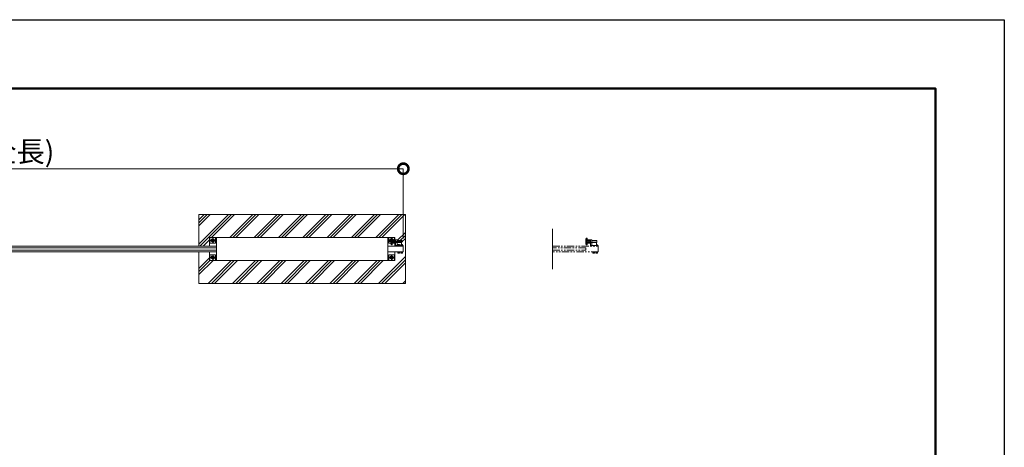
# Model space of a CAD drawing. Extents: x 0 to 25200, y 0 to 17820.
# Drawn here: x 16615 to 25200, y 14091 to 17820 of the extents above; entities that cross this region are included whole.
import ezdxf

# ---------------------------------------------------------------- set-up
doc = ezdxf.new("R2010")
doc.units = 0
doc.header["$MEASUREMENT"] = 0
doc.header["$PDMODE"] = 1
for name, pattern in [('CENTER', [50.8, 31.75, -6.35, 6.35, -6.35]), ('DASHED', [19.05, 12.7, -6.35]), ('PHANTOM', [63.5, 31.75, -6.35, 6.35, -6.35, 6.35, -6.35])]:
    doc.linetypes.add(name, pattern=pattern)
doc.layers.get('0').update_dxf_attribs({"color": 1, "linetype": 'CONTINUOUS'})
doc.layers.get('DefPoints').update_dxf_attribs({"linetype": 'CONTINUOUS'})
for name, color, linetype, lineweight in [('FRAM3', 1, 'CONTINUOUS', 50), ('ハッチング', 8, 'CONTINUOUS', 5), ('ボルト・ナット', 8, 'CONTINUOUS', 9), ('基準線', 6, 'CENTER', 18), ('外形線', 7, 'CONTINUOUS', 18), ('寸法線', 3, 'CONTINUOUS', 18), ('想像線', 11, 'PHANTOM', 13), ('文字', 4, 'CONTINUOUS', 18), ('細線', 8, 'CONTINUOUS', 5), ('隠れ線', 5, 'DASHED', 18)]:
    doc.layers.add(name, color=color, linetype=linetype, lineweight=lineweight)
doc.styles.get("Standard").update_dxf_attribs({"font": 'TXT.SHX', "bigfont": 'bigfont.shx'})
doc.dimstyles.new('60ベース', dxfattribs={"dimscale": 60, "dimtxt": 3, "dimasz": 3, "dimexe": 0, "dimexo": 1, "dimgap": 1, "dimtad": 3, "dimdec": 1, "dimdsep": 46, "dimtxsty": 'Standard', "dimblk": 'DOTSMALL', "dimcen": 0, "dimclrd": 256, "dimclre": 256, "dimclrt": 7, "dimadec": 3, "dimazin": 2, "dimtfac": 1, "dimtdec": 1, "dimtix": 1, "dimtmove": 2, "dimatfit": 2, "dimldrblk": 'OPEN', "dimfxl": 0, "dimtolj": 1, "dimlwd": -1, "dimlwe": -1, "dimarcsym": 0})

# ---------------------------------------------------------------- blocks, each defined once
blk = doc.blocks.new('_DotSmall')
at = {"layer": 'FRAM3', "color": 0, "const_width": 0.5}
blk.add_lwpolyline([(-0.0625, 0, 1), (0.0625, 0, 1)], format="xyb", close=True, dxfattribs=at)
blk = doc.blocks.new('*D556')
at = {"layer": 'DefPoints', "color": 0}
for p in [(12180, 16520), (12180, 15845), (19960, 15851)]:
    blk.add_point(p, dxfattribs=at)
at = {"layer": '寸法線'}
for p, q in [((12180, 15905), (12180, 16520)), ((19960, 16520), (12180, 16520)), ((19960, 15911), (19960, 16520))]:
    blk.add_line(p, q, dxfattribs=at)
at = {"layer": '寸法線', "xscale": 180, "yscale": 180, "zscale": 180, "rotation": 180}
blk.add_blockref('_DotSmall', (12180, 16520), dxfattribs=at)
at = {"layer": '寸法線', "xscale": 180, "yscale": 180, "zscale": 180}
blk.add_blockref('_DotSmall', (19960, 16520), dxfattribs=at)
at = {"layer": '寸法線', "color": 7, "insert": (16070, 16670), "char_height": 180, "attachment_point": 5}
blk.add_mtext('\\A1;7780(本体全長)', dxfattribs=at)
blk = doc.blocks.new('_OPEN')
at = {"color": 0, "linetype": 'ByBlock'}
for p, q in [((-1, 0.167), (0, 0)), ((0, 0), (-1, -0.167)), ((0, 0), (-1, 0))]:
    blk.add_line(p, q, dxfattribs=at)

msp = doc.modelspace()

# ---------------------------------------------------------------- hatches: boundary and pattern name
at = {"layer": 'ハッチング'}
h = msp.add_hatch(dxfattribs=at)
h.set_pattern_fill('PLAST', color=256, scale=600, angle=45, style=0)
h.set_pattern_definition([(45, (-45240, 123370), (-106.06602, 106.06602), []), (45, (-45253.26, 123383.26), (-106.06602, 106.06602), []), (45, (-45266.52, 123396.52), (-106.06602, 106.06602), [])])
edge = h.paths.add_edge_path()
edge.add_line((18178, 16120), (19978, 16120))
edge.add_line((19978, 16120), (19978, 15520))
edge.add_line((19978, 15520), (18178, 15520))
edge.add_line((18178, 15520), (18178, 15795))
edge.add_line((18178, 15795), (18270, 15795))
edge.add_line((18270, 15795), (18270, 15720))
edge.add_line((18270, 15720), (19886, 15720))
edge.add_line((19886, 15720), (19886, 15795))
edge.add_line((19886, 15795), (19911.514095, 15795))
edge.add_line((19911.514095, 15795), (19911.514095, 15789.9679996))
edge.add_ellipse((19914.3849325, 15787.4718224), major_axis=(2.3494171, 2.3494171), ratio=1, start_angle=45, end_angle=70.6158420053, ccw=False)
edge.add_line((19912.508545, 15790.314535), (19912.508545, 15782.8944))
edge.add_line((19912.508545, 15782.8944), (19916.4865075, 15782.8944))
edge.add_line((19916.4865075, 15782.8944), (19916.7809075, 15782.6))
edge.add_line((19916.7809075, 15782.6), (19925.5777596, 15782.6))
edge.add_ellipse((19925.6432575, 15786.2169776), major_axis=(2.3494171, 2.3494171), ratio=1, start_angle=190.6158651396, end_angle=225, ccw=False)
edge.add_line((19924.968441, 15782.8944), (19927.519645, 15782.8944))
edge.add_line((19927.519645, 15782.8944), (19927.519645, 15793.4))
edge.add_line((19927.519645, 15793.4), (19928.514095, 15793.4))
edge.add_line((19928.514095, 15793.4), (19936.5, 15793.8058149))
edge.add_line((19936.5, 15793.8058149), (19936.5, 15789.9679996))
edge.add_ellipse((19939.3708375, 15787.4718224), major_axis=(2.3494171, 2.3494171), ratio=1, start_angle=45, end_angle=70.6158420053, ccw=False)
edge.add_line((19937.49445, 15790.314535), (19937.49445, 15782.8944))
edge.add_line((19937.49445, 15782.8944), (19941.4724125, 15782.8944))
edge.add_line((19941.4724125, 15782.8944), (19941.7668125, 15782.6))
edge.add_line((19941.7668125, 15782.6), (19950.5636645, 15782.6))
edge.add_ellipse((19950.6291625, 15786.2169776), major_axis=(2.3494171, 2.3494171), ratio=1, start_angle=190.6158651396, end_angle=225, ccw=False)
edge.add_line((19949.954346, 15782.8944), (19952.50555, 15782.8944))
edge.add_line((19952.50555, 15782.8944), (19952.50555, 15793.4))
edge.add_line((19952.50555, 15793.4), (19953.5, 15793.4))
edge.add_line((19953.5, 15793.4), (19960, 15795))
edge.add_line((19960, 15795), (19960, 15845))
edge.add_line((19960, 15845), (19960, 15851))
edge.add_line((19960, 15851), (19953.5, 15851))
edge.add_line((19953.5, 15851), (19953.5, 15852.6))
edge.add_line((19953.5, 15852.6), (19951.5, 15852.6))
edge.add_line((19951.5, 15852.6), (19951.5, 15860.6))
edge.add_line((19951.5, 15860.6), (19943, 15860.6))
edge.add_line((19943, 15860.6), (19943, 15872))
edge.add_arc((19938, 15872), 5, 360, 450)
edge.add_line((19938, 15877), (19947, 15878.125))
edge.add_line((19947, 15878.125), (19947, 15894))
edge.add_line((19947, 15894), (19905, 15894))
edge.add_line((19905, 15894), (19905, 15901))
edge.add_line((19905, 15901), (19891.26795, 15901))
edge.add_line((19891.26795, 15901), (19891.9282075, 15899.8564))
edge.add_line((19891.9282075, 15899.8564), (19886, 15899.8564))
edge.add_line((19886, 15899.8564), (19886, 15920))
edge.add_line((19886, 15920), (18270, 15920))
edge.add_line((18270, 15920), (18270, 15845))
edge.add_line((18270, 15845), (18178, 15845))
edge.add_line((18178, 15845), (18178, 16120))

# ---------------------------------------------------------------- linework, layer by layer
at = {"layer": 'DefPoints'}
msp.add_lwpolyline([(0, 17820), (25200, 17820), (25200, 0), (0, 0)], close=True, dxfattribs=at)
at = {"layer": 'FRAM3'}
msp.add_lwpolyline([(1500, 17220), (24600, 17220), (24600, 600), (1500, 600)], close=True, dxfattribs=at)
at = {"layer": 'ボルト・ナット'}
for p, q in [((19875.9282075, 15892.9282), (19865.0717925, 15892.9282)), ((19880, 15894.000001), (19877, 15894.000001)), ((19879.059196, 15894.000001), (19880, 15893.4568186)), ((19891.9282075, 15892.9282), (19881.0717925, 15892.9282)), ((19905, 15893), (19947, 15893)), ((19946, 15878), (19946, 15894)), ((19875.9282075, 15879.0718), (19865.0717925, 15879.0718)), ((19877, 15878.000001), (19880, 15878.000001)), ((19879.059097, 15878.000001), (19880, 15878.5432214)), ((19891.9282075, 15879.0718), (19881.0717925, 15879.0718)), ((19905, 15879), (19947, 15879)), ((19912.49445, 15783.4749543), (19913.5, 15782.8944)), ((19912.6, 15793.0860667), (19919.6371997, 15793.0860667)), ((19912.6, 15791.1083333), (19919.9503003, 15791.1083333)), ((19916.247225, 15790.2138457), (19916.247225, 15783.4749543)), ((19916.7668125, 15782.6), (19916.7668125, 15782.8944)), ((19919.5875, 15793.4), (19920, 15790.7944)), ((19920.4125, 15793.4), (19920.825, 15790.7944)), ((19927.4, 15793.0860667), (19920.4621997, 15793.0860667)), ((19927.4, 15791.1083333), (19920.7753003, 15791.1083333)), ((19923.2331875, 15782.6), (19923.2331875, 15782.8944)), ((19923.752775, 15790.2138457), (19923.752775, 15783.4749543)), ((19937.49445, 15783.4749543), (19938.5, 15782.8944)), ((19937.6, 15793.0860667), (19944.6371997, 15793.0860667)), ((19937.6, 15791.1083333), (19944.9503003, 15791.1083333)), ((19941.247225, 15790.2138457), (19941.247225, 15783.4749543)), ((19941.7668125, 15782.6), (19941.7668125, 15782.8944)), ((19944.5875, 15793.4), (19945, 15790.7944)), ((19945.4125, 15793.4), (19945.825, 15790.7944)), ((19952.4, 15793.0860667), (19945.4621997, 15793.0860667)), ((19952.4, 15791.1083333), (19945.7753003, 15791.1083333)), ((19948.2331875, 15782.6), (19948.2331875, 15782.8944)), ((19948.752775, 15790.2138457), (19948.752775, 15783.4749543))]:
    msp.add_line(p, q, dxfattribs=at)
for points in [[(18286, 15888.0717968), (18298, 15881.1435935), (18310, 15888.0717968), (18310, 15901.9282032), (18298, 15908.8564065), (18286, 15901.9282032)], [(19864, 15898), (19864, 15874), (19865.0717925, 15872.1436), (19875.9282075, 15872.1436), (19877, 15874), (19877, 15898), (19875.9282075, 15899.8564), (19865.0717925, 15899.8564)], [(19880, 15898), (19880, 15874), (19881.0717925, 15872.1436), (19891.9282075, 15872.1436), (19893, 15874), (19893, 15898), (19891.9282075, 15899.8564), (19881.0717925, 15899.8564)], [(18286, 15738.0717968), (18298, 15731.1435935), (18310, 15738.0717968), (18310, 15751.9282032), (18298, 15758.8564065), (18286, 15751.9282032)], [(19846, 15738.0717968), (19858, 15731.1435935), (19870, 15738.0717968), (19870, 15751.9282032), (19858, 15758.8564065), (19846, 15751.9282032)], [(19911.5, 15793.4), (19928.5, 15793.4), (19928.5, 15795), (19911.5, 15795)], [(19927.1916667, 15790.9), (19924.725, 15790.7944), (19920, 15790.7944), (19915.275, 15790.7944), (19912.8083333, 15790.9), (19912.6, 15791.1083333), (19912.6, 15793.0860667), (19912.8083333, 15793.2944), (19915.275, 15793.4), (19920, 15793.4), (19924.725, 15793.4), (19927.1916667, 15793.2944), (19927.4, 15793.0860667), (19927.4, 15791.1083333)], [(19936.5, 15793.4), (19953.5, 15793.4), (19953.5, 15795), (19936.5, 15795)], [(19952.1916667, 15790.9), (19949.725, 15790.7944), (19945, 15790.7944), (19940.275, 15790.7944), (19937.8083333, 15790.9), (19937.6, 15791.1083333), (19937.6, 15793.0860667), (19937.8083333, 15793.2944), (19940.275, 15793.4), (19945, 15793.4), (19949.725, 15793.4), (19952.1916667, 15793.2944), (19952.4, 15793.0860667), (19952.4, 15791.1083333)]]:
    msp.add_lwpolyline(points, close=True, dxfattribs=at)
for points in [[(19850, 15885.7623957), (19846, 15888.0717968), (19846, 15901.9282032), (19850, 15904.2376043)], [(19864, 15905.3923048), (19870, 15901.9282032), (19870, 15899.8564)], [(19905, 15894), (19946, 15894), (19947, 15893), (19947, 15879), (19946, 15878), (19905, 15878)], [(19943, 15851), (19953.5, 15851), (19953.5, 15852.6), (19943, 15852.6)], [(19913.5, 15782.8944), (19926.5, 15782.8944), (19927.50555, 15783.4749543), (19927.50555, 15790.2138457), (19926.5, 15790.7944), (19913.5, 15790.7944), (19912.49445, 15790.2138457), (19912.49445, 15783.4749543)], [(19916.4724125, 15782.8944), (19916.7668125, 15782.6), (19923.2331875, 15782.6), (19923.5275875, 15782.8944)], [(19938.5, 15782.8944), (19951.5, 15782.8944), (19952.50555, 15783.4749543), (19952.50555, 15790.2138457), (19951.5, 15790.7944), (19938.5, 15790.7944), (19937.49445, 15790.2138457), (19937.49445, 15783.4749543)], [(19941.4724125, 15782.8944), (19941.7668125, 15782.6), (19948.2331875, 15782.6), (19948.5275875, 15782.8944)]]:
    msp.add_lwpolyline(points, dxfattribs=at)
msp.add_lwpolyline([(19943, 15860.6), (19950.7, 15860.6, -0.4142135624), (19951.5, 15859.8), (19951.5, 15852.6)], format="xyb", dxfattribs=at)
for centre, radius in [((18298, 15895), 12), ((18298, 15895), 11), ((18298, 15745), 12), ((18298, 15745), 11), ((19858, 15745), 12), ((19858, 15745), 11)]:
    msp.add_circle(centre, radius, dxfattribs=at)
for radius, start, end in [(12, 131.8103148963, 228.1896851037), (11, 136.6582417733, 223.3417582267), (12, 23.8723289656, 59.9999999999), (11, 26.199045752, 56.944268849)]:
    msp.add_arc((19858, 15895), radius, start, end, dxfattribs=at)
for centre, major_axis, start_param, end_param in [((19870.1339894, 15896.3923), (-4.3373855, -4.3373855), 4.89767078, 6.0979035075), ((19886.9282686, 15886), (-16.2127342, -16.2127342), 5.1908204933, 5.8047537942), ((19870.8660106, 15896.3923), (-4.3373855, -4.3373855), 1.7560781264, 2.956310854), ((19859.0162601, 15886.7649186), (12.7279221, -12.7279221), 0.7428898853, 1.134873092), ((19859.0162601, 15885.2350814), (-12.7279221, -12.7279221), 2.0067195616, 2.3987027683), ((19886.1339894, 15896.3923), (-4.3373855, -4.3373855), 4.89767078, 6.0979035075), ((19902.9282686, 15886), (-16.2127342, -16.2127342), 5.1908204933, 5.8047537942), ((19886.8660106, 15896.3923), (-4.3373855, -4.3373855), 1.7560781264, 2.956310854), ((19875.0162601, 15886.7649186), (12.7279221, -12.7279221), 0.7428898853, 1.134873092), ((19875.0162601, 15885.2350814), (-12.7279221, -12.7279221), 2.0067195616, 2.3987027683), ((19870.1339894, 15875.6077), (-4.3373855, -4.3373855), 4.89767078, 6.0979035075), ((19870.8660106, 15875.6077), (-4.3373855, -4.3373855), 1.7560781264, 2.956310854), ((19886.1339894, 15875.6077), (-4.3373855, -4.3373855), 4.89767078, 6.0979035075), ((19886.8660106, 15875.6077), (-4.3373855, -4.3373855), 1.7560781264, 2.956310854), ((19914.3708375, 15787.4718224), (2.3494171, 2.3494171), 0.1852817996, 1.3855145272), ((19914.3708375, 15786.2169776), (2.3494171, 2.3494171), 3.3268744532, 4.5271071808), ((19920, 15778.3749212), (-8.7818977, 8.7818977), -1.0923648139, -0.4784315129), ((19920, 15795.3138788), (8.7818977, 8.7818977), 3.6200241665, 4.2339574674), ((19925.6291625, 15787.4718224), (2.3494171, 2.3494171), 0.1852817996, 1.3855145272), ((19925.6291625, 15786.2169776), (2.3494171, 2.3494171), 3.3268744532, 4.5271071808), ((19939.3708375, 15787.4718224), (2.3494171, 2.3494171), 0.1852817996, 1.3855145272), ((19939.3708375, 15786.2169776), (2.3494171, 2.3494171), 3.3268744532, 4.5271071808), ((19945, 15778.3749212), (-8.7818977, 8.7818977), -1.0923648139, -0.4784315129), ((19945, 15795.3138788), (8.7818977, 8.7818977), 3.6200241665, 4.2339574674), ((19950.6291625, 15787.4718224), (2.3494171, 2.3494171), 0.1852817996, 1.3855145272), ((19950.6291625, 15786.2169776), (2.3494171, 2.3494171), 3.3268744532, 4.5271071808)]:
    msp.add_ellipse(centre, major_axis=major_axis, ratio=1, start_param=start_param, end_param=end_param, dxfattribs=at)
at = {"layer": '基準線', "ltscale": 5}
for p, q in [((18318, 15895), (18278, 15895)), ((18298, 15915), (18298, 15875)), ((19878, 15895), (19838, 15895)), ((19840, 15886), (19957, 15886)), ((19858, 15915), (19858, 15875)), ((18318, 15745), (18278, 15745)), ((18298, 15765), (18298, 15725)), ((19878, 15745), (19838, 15745)), ((19858, 15765), (19858, 15725))]:
    msp.add_line(p, q, dxfattribs=at)
at = {"layer": '外形線'}
for p, q in [((18330, 15720), (18330, 15920)), ((19826, 15920), (19826, 15720)), ((19850, 15910.000001), (19850, 15861.999999)), ((19855.5, 15910.000001), (19850, 15910.000001)), ((19883, 15899.8564), (19883, 15920)), ((19905, 15901), (19893, 15901)), ((19893, 15901), (19893, 15845)), ((19905, 15877), (19905, 15901)), ((19855.5, 15861.999999), (19850, 15861.999999)), ((19886, 15872.1436), (19886, 15845)), ((19960, 15851), (19943, 15851)), ((19960, 15845), (19960, 15851))]:
    msp.add_line(p, q, dxfattribs=at)
for points in [[(18270, 15845), (18270, 15920), (19886, 15920), (19886, 15899.8564)], [(18273, 15920), (18273, 15870), (18323, 15870), (18323, 15920)], [(19850, 15870), (19833, 15870), (19833, 15920)], [(18330, 15845), (12180, 15845), (12180, 15795), (18330, 15795)], [(18330, 15810), (12290, 15810), (12290, 15830), (18330, 15830)], [(19826, 15845), (19960, 15845), (19960, 15795), (19826, 15795)], [(19883, 15872.1436), (19883, 15870), (19864, 15870)], [(19886, 15795), (19886, 15720), (18270, 15720), (18270, 15795)], [(18273, 15720), (18273, 15770), (18323, 15770), (18323, 15720)], [(19833, 15720), (19833, 15770), (19883, 15770), (19883, 15720)]]:
    msp.add_lwpolyline(points, dxfattribs=at)
msp.add_lwpolyline([(19864, 15860.000001), (19864, 15912.000001, 0.4142135624), (19860, 15916.000001), (19855.5, 15916.000001), (19855.5, 15856.000001), (19860, 15856.000001, 0.4142135624)], format="xyb", close=True, dxfattribs=at)
msp.add_lwpolyline([(19893, 15877), (19938, 15877, -0.4142135624), (19943, 15872), (19943, 15845)], format="xyb", dxfattribs=at)
at = {"layer": '想像線', "ltscale": 2}
for p, q in [((21550, 15910.000001), (21550, 15861.999999)), ((21555.5, 15910.000001), (21550, 15910.000001)), ((21555.5, 15916.000001), (21555.5, 15856.000001)), ((21560, 15916.000001), (21555.5, 15916.000001)), ((21564, 15860.000001), (21564, 15912.000001)), ((21564, 15898), (21565.0717925, 15899.8564)), ((21564, 15886), (21564, 15898)), ((21564, 15886), (21564, 15874)), ((21565.0717925, 15899.8564), (21570.5, 15899.8564)), ((21565.0717925, 15892.9282), (21570.5, 15892.9282)), ((21575.9282075, 15899.8564), (21570.5, 15899.8564)), ((21575.9282075, 15892.9282), (21570.5, 15892.9282)), ((21577, 15898), (21575.9282075, 15899.8564)), ((21577, 15886), (21577, 15898)), ((21580, 15894.000001), (21577, 15894.000001)), ((21577, 15886), (21577, 15874)), ((21579.059196, 15894.000001), (21580, 15893.4568186)), ((21580, 15898), (21581.0717925, 15899.8564)), ((21580, 15886), (21580, 15898)), ((21580, 15886), (21580, 15874)), ((21581.0717925, 15899.8564), (21586.5, 15899.8564)), ((21581.0717925, 15892.9282), (21586.5, 15892.9282)), ((21591.9282075, 15899.8564), (21586.5, 15899.8564)), ((21591.9282075, 15892.9282), (21586.5, 15892.9282)), ((21593, 15898), (21591.9282075, 15899.8564)), ((21605, 15901), (21593, 15901)), ((21593, 15901), (21593, 15845)), ((21593, 15886), (21593, 15898)), ((21593, 15886), (21593, 15874)), ((21605, 15877), (21605, 15901)), ((21605, 15894), (21646, 15894)), ((21605, 15893), (21647, 15893)), ((21646, 15894), (21647, 15893)), ((21646, 15878), (21646, 15894)), ((21647, 15893), (21647, 15886)), ((21647, 15879), (21647, 15886)), ((21555.5, 15861.999999), (21550, 15861.999999)), ((21560, 15856.000001), (21555.5, 15856.000001)), ((21564, 15874), (21565.0717925, 15872.1436)), ((21593, 15870), (21564, 15870)), ((21565.0717925, 15879.0718), (21570.5, 15879.0718)), ((21565.0717925, 15872.1436), (21570.5, 15872.1436)), ((21575.9282075, 15879.0718), (21570.5, 15879.0718)), ((21575.9282075, 15872.1436), (21570.5, 15872.1436)), ((21577, 15874), (21575.9282075, 15872.1436)), ((21577, 15878.000001), (21580, 15878.000001)), ((21579.059097, 15878.000001), (21580, 15878.5432214)), ((21580, 15874), (21581.0717925, 15872.1436)), ((21581.0717925, 15879.0718), (21586.5, 15879.0718)), ((21581.0717925, 15872.1436), (21586.5, 15872.1436)), ((21591.9282075, 15879.0718), (21586.5, 15879.0718)), ((21591.9282075, 15872.1436), (21586.5, 15872.1436)), ((21593, 15874), (21591.9282075, 15872.1436)), ((21638, 15877), (21593, 15877)), ((21643, 15851), (21593, 15851)), ((21605, 15879), (21647, 15879)), ((21605, 15878), (21646, 15878)), ((21605, 15877), (21605, 15845)), ((21643, 15845), (21643, 15872)), ((21643, 15860.6), (21650.7, 15860.6)), ((21643, 15855.7541819), (21645, 15854.5994813)), ((21653.5, 15852.6), (21643, 15852.6)), ((21660, 15851), (21643, 15851)), ((21643.2675, 15860.6), (21643.2675, 15856.6)), ((21648.465, 15856.6), (21645, 15854.5994813)), ((21646, 15878), (21647, 15879)), ((21646.7325, 15860.6), (21646.7325, 15856.6)), ((21648.465, 15860.6), (21648.465, 15856.6)), ((21651.5, 15859.8), (21651.5, 15852.6)), ((21653.5, 15851), (21653.5, 15852.6)), ((21656, 15845), (21660, 15845)), ((21660, 15845), (21660, 15851)), ((21611.514095, 15795), (21611.514095, 15793.4)), ((21628.514095, 15795), (21611.514095, 15795)), ((21611.514095, 15793.4), (21628.514095, 15793.4)), ((21613.514095, 15790.7944), (21612.508545, 15790.2138457)), ((21612.508545, 15790.2138457), (21612.508545, 15783.4749543)), ((21612.508545, 15783.4749543), (21613.514095, 15782.8944)), ((21612.614095, 15793.0860667), (21612.8224284, 15793.2944)), ((21612.614095, 15792.0972), (21612.614095, 15793.0860667)), ((21612.614095, 15793.0860667), (21619.6512947, 15793.0860667)), ((21612.614095, 15791.1083333), (21612.614095, 15792.0972)), ((21612.8224284, 15790.9), (21612.614095, 15791.1083333)), ((21612.614095, 15791.1083333), (21619.9643953, 15791.1083333)), ((21612.8224284, 15793.2944), (21615.289095, 15793.4)), ((21615.289095, 15790.7944), (21612.8224284, 15790.9)), ((21620.014095, 15790.7944), (21613.514095, 15790.7944)), ((21613.514095, 15782.8944), (21620.014095, 15782.8944)), ((21615.289095, 15793.4), (21620.014095, 15793.4)), ((21615.289095, 15790.7944), (21620.014095, 15790.7944)), ((21616.26132, 15790.2138457), (21616.26132, 15783.4749543)), ((21616.4865075, 15782.8944), (21616.7809075, 15782.6)), ((21616.7809075, 15782.6), (21616.7809075, 15782.8944)), ((21623.2472825, 15782.6), (21616.7809075, 15782.6)), ((21619.601595, 15793.4), (21620.014095, 15790.7944)), ((21624.739095, 15793.4), (21620.014095, 15793.4)), ((21620.014095, 15790.7944), (21626.514095, 15790.7944)), ((21624.739095, 15790.7944), (21620.014095, 15790.7944)), ((21626.514095, 15782.8944), (21620.014095, 15782.8944)), ((21620.426595, 15793.4), (21620.839095, 15790.7944)), ((21627.414095, 15793.0860667), (21620.4762947, 15793.0860667)), ((21627.414095, 15791.1083333), (21620.7893953, 15791.1083333)), ((21623.5416825, 15782.8944), (21623.2472825, 15782.6)), ((21623.2472825, 15782.6), (21623.2472825, 15782.8944)), ((21623.76687, 15790.2138457), (21623.76687, 15783.4749543)), ((21627.2057617, 15793.2944), (21624.739095, 15793.4)), ((21624.739095, 15790.7944), (21627.2057617, 15790.9)), ((21626.514095, 15790.7944), (21627.519645, 15790.2138457)), ((21627.519645, 15783.4749543), (21626.514095, 15782.8944)), ((21627.414095, 15793.0860667), (21627.2057617, 15793.2944)), ((21627.2057617, 15790.9), (21627.414095, 15791.1083333)), ((21627.414095, 15792.0972), (21627.414095, 15793.0860667)), ((21627.414095, 15791.1083333), (21627.414095, 15792.0972)), ((21627.519645, 15790.2138457), (21627.519645, 15783.4749543)), ((21628.514095, 15793.4), (21628.514095, 15795)), ((21636.5, 15795), (21636.5, 15793.4)), ((21653.5, 15795), (21636.5, 15795)), ((21636.5, 15793.4), (21653.5, 15793.4)), ((21638.5, 15790.7944), (21637.49445, 15790.2138457)), ((21637.49445, 15790.2138457), (21637.49445, 15783.4749543)), ((21637.49445, 15783.4749543), (21638.5, 15782.8944)), ((21637.6, 15793.0860667), (21637.8083333, 15793.2944)), ((21637.6, 15792.0972), (21637.6, 15793.0860667)), ((21637.6, 15793.0860667), (21644.6371997, 15793.0860667)), ((21637.6, 15791.1083333), (21637.6, 15792.0972)), ((21637.8083333, 15790.9), (21637.6, 15791.1083333)), ((21637.6, 15791.1083333), (21644.9503003, 15791.1083333)), ((21637.8083333, 15793.2944), (21640.275, 15793.4)), ((21640.275, 15790.7944), (21637.8083333, 15790.9)), ((21645, 15790.7944), (21638.5, 15790.7944)), ((21638.5, 15782.8944), (21645, 15782.8944)), ((21640.275, 15793.4), (21645, 15793.4)), ((21640.275, 15790.7944), (21645, 15790.7944)), ((21641.247225, 15790.2138457), (21641.247225, 15783.4749543)), ((21641.4724125, 15782.8944), (21641.7668125, 15782.6)), ((21641.7668125, 15782.6), (21641.7668125, 15782.8944)), ((21648.2331875, 15782.6), (21641.7668125, 15782.6)), ((21644.5875, 15793.4), (21645, 15790.7944)), ((21649.725, 15793.4), (21645, 15793.4)), ((21645, 15790.7944), (21651.5, 15790.7944)), ((21649.725, 15790.7944), (21645, 15790.7944)), ((21651.5, 15782.8944), (21645, 15782.8944)), ((21645.4125, 15793.4), (21645.825, 15790.7944)), ((21652.4, 15793.0860667), (21645.4621997, 15793.0860667)), ((21652.4, 15791.1083333), (21645.7753003, 15791.1083333)), ((21648.2331875, 15782.6), (21648.2331875, 15782.8944)), ((21648.5275875, 15782.8944), (21648.2331875, 15782.6)), ((21648.752775, 15790.2138457), (21648.752775, 15783.4749543)), ((21652.1916667, 15793.2944), (21649.725, 15793.4)), ((21649.725, 15790.7944), (21652.1916667, 15790.9)), ((21651.5, 15790.7944), (21652.50555, 15790.2138457)), ((21652.50555, 15783.4749543), (21651.5, 15782.8944)), ((21652.4, 15793.0860667), (21652.1916667, 15793.2944)), ((21652.1916667, 15790.9), (21652.4, 15791.1083333)), ((21652.4, 15792.0972), (21652.4, 15793.0860667)), ((21652.4, 15791.1083333), (21652.4, 15792.0972)), ((21652.50555, 15790.2138457), (21652.50555, 15783.4749543)), ((21653.5, 15793.4), (21653.5, 15795))]:
    msp.add_line(p, q, dxfattribs=at)
for points in [[(21260, 15845), (21660, 15845), (21660, 15795), (21260, 15795)], [(21260, 15810), (21550, 15810), (21550, 15830), (21260, 15830)]]:
    msp.add_lwpolyline(points, dxfattribs=at)
for centre, radius, start, end in [((21560, 15912.000001), 4, 0, 90), ((21560, 15860.000001), 4, 270, 0), ((21638, 15872), 5, 0, 90), ((21642.40125, 15857.7135937), 1.4108438, 295.1121491038, 307.8788794911), ((21645, 15861.50025), 5.1975, 250.5287793648, 289.4712206352), ((21647.59875, 15857.7135937), 1.4108438, 232.1211205089, 307.8788794911), ((21650.7, 15859.8), 0.8, 0, 90)]:
    msp.add_arc(centre, radius, start, end, dxfattribs=at)
for centre, major_axis, start_param, end_param in [((21570.1339894, 15896.3923), (4.3373855, 4.3373855), 1.7560781264, 2.956310854), ((21586.9282686, 15886), (16.2127342, 16.2127342), 2.0492278397, 2.6631611406), ((21570.8660106, 15896.3923), (4.3373855, 4.3373855), 4.89767078, 6.0979035075), ((21559.0162601, 15886.7649186), (12.7279221, 12.7279221), 5.4552788656, 5.8472620724), ((21559.0162601, 15885.2350814), (-12.7279221, 12.7279221), 3.5775158884, 3.9694990951), ((21586.1339894, 15896.3923), (4.3373855, 4.3373855), 1.7560781264, 2.956310854), ((21602.9282686, 15886), (16.2127342, 16.2127342), 2.0492278397, 2.6631611406), ((21586.8660106, 15896.3923), (4.3373855, 4.3373855), 4.89767078, 6.0979035075), ((21575.0162601, 15886.7649186), (12.7279221, 12.7279221), 5.4552788656, 5.8472620724), ((21575.0162601, 15885.2350814), (-12.7279221, 12.7279221), 3.5775158884, 3.9694990951), ((21570.1339894, 15875.6077), (4.3373855, 4.3373855), 1.7560781264, 2.956310854), ((21570.8660106, 15875.6077), (4.3373855, 4.3373855), 4.89767078, 6.0979035075), ((21586.1339894, 15875.6077), (4.3373855, 4.3373855), 1.7560781264, 2.956310854), ((21586.8660106, 15875.6077), (4.3373855, 4.3373855), 4.89767078, 6.0979035075), ((21614.3849325, 15787.4718224), (2.3494171, 2.3494171), 0.1852817996, 1.3855145272), ((21614.3849325, 15786.2169776), (2.3494171, 2.3494171), 3.3268744532, 4.5271071808), ((21620.014095, 15778.3749212), (-8.7818977, 8.7818977), -1.0923648139, -0.4784315129), ((21620.014095, 15795.3138788), (-8.7818977, 8.7818977), 2.0492278397, 2.6631611406), ((21625.6432575, 15787.4718224), (2.3494171, 2.3494171), 0.1852817996, 1.3855145272), ((21625.6432575, 15786.2169776), (2.3494171, 2.3494171), 3.3268744532, 4.5271071808), ((21639.3708375, 15787.4718224), (2.3494171, 2.3494171), 0.1852817996, 1.3855145272), ((21639.3708375, 15786.2169776), (2.3494171, 2.3494171), 3.3268744532, 4.5271071808), ((21645, 15778.3749212), (-8.7818977, 8.7818977), -1.0923648139, -0.4784315129), ((21645, 15795.3138788), (-8.7818977, 8.7818977), 2.0492278397, 2.6631611406), ((21650.6291625, 15787.4718224), (2.3494171, 2.3494171), 0.1852817996, 1.3855145272), ((21650.6291625, 15786.2169776), (2.3494171, 2.3494171), 3.3268744532, 4.5271071808)]:
    msp.add_ellipse(centre, major_axis=major_axis, ratio=1, start_param=start_param, end_param=end_param, dxfattribs=at)
at = {"layer": '文字'}
msp.add_line((21260, 15995), (21260, 15645), dxfattribs=at)
at = {"layer": '細線'}
msp.add_lwpolyline([(18178, 15845), (18178, 16120), (19978, 16120), (19978, 15520), (18178, 15520), (18178, 15795)], dxfattribs=at)
at = {"layer": '隠れ線', "ltscale": 2}
for p, q in [((19943, 15851), (19893, 15851)), ((19905, 15877), (19905, 15845)), ((19916.549095, 15860.6), (19916.549095, 15856.6)), ((19916.549095, 15856.6), (19920.014095, 15854.5994813)), ((19918.281595, 15860.6), (19918.281595, 15856.6)), ((19923.479095, 15856.6), (19920.014095, 15854.5994813)), ((19921.746595, 15860.6), (19921.746595, 15856.6)), ((19923.479095, 15860.6), (19923.479095, 15856.6)), ((19941.535, 15860.6), (19941.535, 15856.6)), ((19941.535, 15856.6), (19945, 15854.5994813)), ((19948.465, 15856.6), (19945, 15854.5994813)), ((19946.7325, 15860.6), (19946.7325, 15856.6)), ((19948.465, 15860.6), (19948.465, 15856.6))]:
    msp.add_line(p, q, dxfattribs=at)
at = {"layer": '隠れ線'}
msp.add_line((19943.2675, 15860.6), (19943.2675, 15856.6), dxfattribs=at)
at = {"layer": '隠れ線', "ltscale": 2}
msp.add_lwpolyline([(19911.514095, 15851), (19928.514095, 15851), (19928.514095, 15852.6), (19911.514095, 15852.6)], close=True, dxfattribs=at)
for points in [[(19913.514095, 15852.6), (19913.514095, 15859.8, -0.4142135624), (19914.314095, 15860.6), (19925.714095, 15860.6, -0.4142135624), (19926.514095, 15859.8), (19926.514095, 15852.6)], [(19943, 15860.6), (19939.3, 15860.6, 0.4142135624), (19938.5, 15859.8), (19938.5, 15852.6)]]:
    msp.add_lwpolyline(points, format="xyb", dxfattribs=at)
msp.add_lwpolyline([(19943, 15852.6), (19936.5, 15852.6), (19936.5, 15851), (19943, 15851)], dxfattribs=at)
for centre in [(18298, 15895), (18298, 15745), (19858, 15745)]:
    msp.add_circle(centre, 15, dxfattribs=at)
for centre, radius, start, end in [((19858, 15895), 15, 122.2309526358, 237.7690473642), ((19858, 15895), 15, 18.8904668839, 66.4218215221), ((19917.415345, 15857.7135937), 1.4108438, 232.1211205077, 307.8788794923), ((19920.014095, 15861.50025), 5.1975, 250.5287793659, 289.4712206341), ((19922.612845, 15857.7135937), 1.4108438, 232.1211205077, 307.8788794923), ((19942.40125, 15857.7135937), 1.4108438, 232.1211205077, 307.8788794923), ((19945, 15861.50025), 5.1975, 250.5287793659, 289.4712206341), ((19947.59875, 15857.7135937), 1.4108438, 232.1211205077, 307.8788794923)]:
    msp.add_arc(centre, radius, start, end, dxfattribs=at)

# ---------------------------------------------------------------- dimensions: what is measured, and where the dimension line sits
at = {"layer": '寸法線'}
dim = msp.add_linear_dim(base=(12180.0000000001, 16520), p1=(19960.0000000001, 15851), p2=(12180.0000000001, 15845), angle=180, text='<>(本体全長)', dimstyle='60ベース', override={"dimdec": 6}, dxfattribs=at)
dim.commit()
dim.dimension.update_dxf_attribs({"geometry": '*D556', "text_midpoint": (16070.0000000001, 16670)})

doc.saveas('drawing.dxf')
